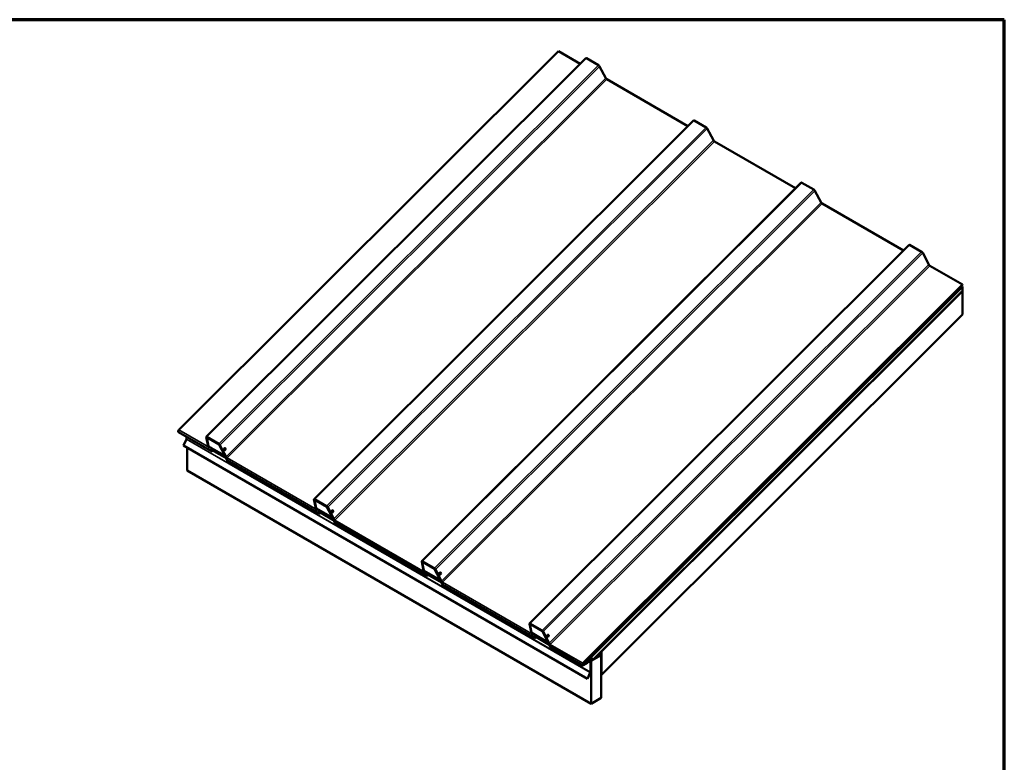
# Model space of a CAD drawing. Units: inches. Extents: x 4 to 251, y 4 to 160.
# Drawn here: x 147 to 250, y 82 to 160 of the extents above; entities that cross this region are included whole.
import ezdxf

# ---------------------------------------------------------------- set-up
doc = ezdxf.new("R2010")
doc.units = ezdxf.units.IN
doc.header["$LTSCALE"] = 15
doc.header["$MEASUREMENT"] = 0
for name, color, linetype, lineweight in [('Border (ANSI)', 7, 'Continuous', 70), ('Visible (ANSI)', 7, 'Continuous', 50), ('Visible Narrow (ANSI)', 7, 'Continuous', 35)]:
    doc.layers.add(name, color=color, linetype=linetype, lineweight=lineweight)

# ---------------------------------------------------------------- blocks, each defined once
blk = doc.blocks.new('Borders ATAS A Border')
at = {"layer": 'Border (ANSI)'}
for p, q in [((16.7, 10.7), (0.3, 10.7)), ((16.7, 0.3), (16.7, 10.7))]:
    blk.add_line(p, q, dxfattribs=at)

msp = doc.modelspace()

# ---------------------------------------------------------------- linework, layer by layer
at = {"layer": 'Visible (ANSI)'}
for p, q in [((203.67269, 157.18062), (163.80491, 117.40745)), ((166.68481, 116.68163), (206.55259, 156.45481)), ((203.67269, 157.18062), (205.95773, 155.86135)), ((206.61065, 156.44477), (207.87653, 155.71391)), ((207.98855, 155.59882), (208.63416, 154.36652)), ((208.74618, 154.25143), (217.27073, 149.32979)), ((177.99781, 110.15007), (217.86559, 149.92324)), ((217.92365, 149.9132), (219.18953, 149.18235)), ((219.30155, 149.06726), (219.94716, 147.83495)), ((220.05919, 147.71987), (228.58373, 142.79822)), ((189.31081, 103.61851), (229.1786, 143.39168)), ((229.23665, 143.38164), (230.50253, 142.65078)), ((230.61456, 142.5357), (231.26016, 141.30339)), ((231.37219, 141.1883), (239.89673, 136.26666)), ((200.62382, 97.08694), (240.4916, 136.86011)), ((240.54965, 136.85007), (241.81553, 136.11922)), ((241.92756, 136.00413), (242.57316, 134.77183)), ((242.68519, 134.65674), (246.0991, 132.68572)), ((206.23131, 92.91255), (246.0991, 132.68572)), ((246.10683, 132.66564), (206.23905, 92.89246)), ((207.10905, 93.53263), (246.10683, 132.43787)), ((227.05652, 113.45883), (246.10683, 132.46393)), ((246.10683, 132.44656), (227.06136, 113.44628)), ((246.10683, 132.46393), (245.97877, 132.53787)), ((246.0991, 132.68572), (246.10683, 132.66564)), ((246.10683, 132.43787), (246.10132, 132.44105)), ((246.10683, 132.44656), (246.10683, 132.46393)), ((246.10683, 132.00342), (246.10683, 132.43787)), ((246.10683, 132.00342), (207.22998, 93.21882)), ((246.10683, 131.99473), (208.17679, 94.15469)), ((246.10683, 131.99473), (246.10132, 131.99792)), ((246.10683, 129.54524), (246.10683, 131.99473)), ((208.17679, 91.7052), (246.10683, 129.54524)), ((163.76438, 117.17294), (167.22646, 115.17411)), ((164.29283, 115.76898), (164.59087, 116.43256)), ((164.59497, 116.44991), (164.59497, 116.6934)), ((166.6808, 116.65702), (166.88459, 115.69057)), ((166.90821, 115.67422), (166.70443, 116.64067)), ((166.72481, 116.59884), (166.9107, 115.71724)), ((166.74827, 116.65283), (166.74018, 116.64475)), ((168.00874, 115.94074), (166.74286, 116.67159)), ((166.7506, 116.65151), (168.01648, 115.92065)), ((168.02849, 115.86203), (168.00723, 115.84082)), ((168.07069, 115.87386), (168.07146, 115.87463)), ((168.09983, 115.83503), (168.74544, 114.60273)), ((206.71923, 91.27408), (164.29283, 115.76898)), ((164.68265, 115.54391), (164.68265, 113.14501)), ((168.58877, 114.73079), (166.9308, 115.68802)), ((167.02835, 115.62794), (167.00774, 115.59299)), ((167.02905, 115.56867), (167.06881, 115.60834)), ((167.03094, 115.57113), (167.05156, 115.60607)), ((167.14854, 115.56231), (167.21582, 115.4994)), ((167.22133, 115.50943), (167.19099, 115.5378)), ((167.21582, 115.4994), (167.2311, 115.51464)), ((167.22133, 115.50943), (167.21582, 115.4994)), ((167.22822, 115.51631), (167.22133, 115.50943)), ((168.83008, 114.41055), (167.23477, 115.3316)), ((167.23691, 115.51129), (167.26142, 115.48828)), ((167.26699, 115.40861), (167.27472, 115.38853)), ((167.37689, 115.24955), (167.30496, 115.20801)), ((167.39952, 115.23648), (167.30496, 115.18189)), ((167.34613, 115.39616), (167.32906, 115.37913)), ((167.6273, 115.20058), (167.44448, 115.30613)), ((167.45222, 115.28605), (167.63504, 115.1805)), ((167.64513, 115.2756), (167.66685, 115.21923)), ((167.68948, 115.20616), (167.66776, 115.26254)), ((167.73951, 115.22111), (167.68938, 115.1711)), ((168.76638, 114.59335), (168.12077, 115.82565)), ((168.56472, 115.26857), (168.55818, 115.2715)), ((168.6669, 115.49673), (168.66036, 115.49967)), ((168.83787, 114.24376), (178.53946, 108.64255)), ((207.10905, 88.65011), (164.68265, 113.14501)), ((227.01454, 113.42738), (207.08085, 93.54099)), ((207.08859, 93.5209), (227.02248, 113.40749)), ((209.14977, 95.63107), (226.98873, 113.42769)), ((226.99357, 113.41514), (209.15461, 95.61852)), ((227.02248, 113.40749), (227.0148, 113.42742)), ((227.02675, 113.42804), (227.01736, 113.42768)), ((227.02333, 113.44593), (227.03273, 113.44629)), ((177.9938, 110.12546), (178.19759, 109.15901)), ((178.22121, 109.14265), (178.01743, 110.1091)), ((178.03781, 110.06727), (178.22371, 109.18567)), ((178.06128, 110.12126), (178.05318, 110.11318)), ((179.32175, 109.40917), (178.05587, 110.14003)), ((178.0636, 110.11995), (179.32949, 109.38909)), ((179.90177, 108.19922), (178.2438, 109.15645)), ((178.34135, 109.09637), (178.32074, 109.06143)), ((178.34205, 109.03711), (178.38181, 109.07678)), ((178.34395, 109.03956), (178.36456, 109.0745)), ((178.46154, 109.03075), (178.52882, 108.96784)), ((178.53433, 108.97787), (178.50399, 109.00623)), ((178.52882, 108.96784), (178.5441, 108.98308)), ((178.53433, 108.97787), (178.52882, 108.96784)), ((178.54122, 108.98474), (178.53433, 108.97787)), ((180.14308, 107.87898), (178.54777, 108.80003)), ((178.54991, 108.97972), (178.57442, 108.95671)), ((178.57999, 108.87705), (178.58773, 108.85697)), ((178.68989, 108.71798), (178.61796, 108.67645)), ((178.71252, 108.70492), (178.61796, 108.65032)), ((178.65913, 108.86459), (178.64206, 108.84757)), ((178.94031, 108.66901), (178.75748, 108.77457)), ((178.76522, 108.75449), (178.94804, 108.64893)), ((178.95813, 108.74404), (178.97985, 108.68766)), ((179.00248, 108.6746), (178.98076, 108.73097)), ((179.05251, 108.68955), (179.00238, 108.63953)), ((179.34149, 109.33047), (179.32023, 109.30925)), ((179.38369, 109.3423), (179.38446, 109.34306)), ((179.41283, 109.30347), (180.05844, 108.07116)), ((180.07938, 108.06178), (179.43377, 109.29409)), ((179.87772, 108.73701), (179.87118, 108.73994)), ((179.97991, 108.96517), (179.97336, 108.9681)), ((180.15087, 107.71219), (189.85246, 102.11098)), ((189.3068, 103.59389), (189.51059, 102.62744)), ((189.53422, 102.61109), (189.33043, 103.57754)), ((189.35081, 103.53571), (189.53671, 102.65411)), ((189.37428, 103.5897), (189.36618, 103.58162)), ((190.63475, 102.87761), (189.36887, 103.60847)), ((189.37661, 103.58838), (190.64249, 102.85753)), ((191.21477, 101.66766), (189.5568, 102.62489)), ((189.65435, 102.56481), (189.63374, 102.52987)), ((189.65505, 102.50554), (189.69481, 102.54521)), ((189.65695, 102.508), (189.67756, 102.54294)), ((189.77454, 102.49918), (189.84182, 102.43627)), ((189.84733, 102.44631), (189.817, 102.47467)), ((189.84182, 102.43627), (189.8571, 102.45151)), ((189.84733, 102.44631), (189.84182, 102.43627)), ((189.85422, 102.45318), (189.84733, 102.44631)), ((189.86291, 102.44816), (189.88742, 102.42515)), ((190.65449, 102.7989), (190.63323, 102.77769)), ((190.6967, 102.81074), (190.69746, 102.8115)), ((190.72583, 102.7719), (191.37144, 101.5396)), ((191.39238, 101.53022), (190.74677, 102.76252)), ((191.29291, 102.43361), (191.28636, 102.43654)), ((191.45608, 101.34742), (189.86078, 102.26847)), ((189.89299, 102.34549), (189.90073, 102.3254)), ((190.00289, 102.18642), (189.93096, 102.14489)), ((190.02552, 102.17335), (189.93096, 102.11876)), ((189.97213, 102.33303), (189.95506, 102.316)), ((190.25331, 102.13745), (190.07048, 102.24301)), ((190.07822, 102.22292), (190.26105, 102.11737)), ((190.27113, 102.21247), (190.29285, 102.1561)), ((190.31548, 102.14303), (190.29376, 102.19941)), ((190.36551, 102.15798), (190.31538, 102.10797)), ((191.19072, 102.20544), (191.18418, 102.20837)), ((191.46387, 101.18063), (201.16546, 95.57942)), ((200.6198, 97.06233), (200.82359, 96.09588)), ((200.84722, 96.07952), (200.64343, 97.04597)), ((200.66381, 97.00415), (200.84971, 96.12255)), ((200.68728, 97.05813), (200.67918, 97.05006)), ((201.94775, 96.34605), (200.68187, 97.0769)), ((200.68961, 97.05682), (201.95549, 96.32596)), ((201.96749, 96.26734), (201.94623, 96.24612)), ((202.0097, 96.27917), (202.01046, 96.27994)), ((202.03884, 96.24034), (202.68444, 95.00803)), ((202.70538, 94.99865), (202.05978, 96.23096)), ((202.52778, 95.1361), (200.86981, 96.09333)), ((200.96735, 96.03324), (200.94674, 95.9983)), ((200.96805, 95.97398), (201.00781, 96.01365)), ((200.96995, 95.97643), (200.99056, 96.01137)), ((201.08754, 95.96762), (201.15482, 95.90471)), ((201.16033, 95.91474), (201.13, 95.9431)), ((201.15482, 95.90471), (201.1701, 95.91995)), ((201.16033, 95.91474), (201.15482, 95.90471)), ((201.16722, 95.92161), (201.16033, 95.91474)), ((202.76908, 94.81586), (201.17378, 95.73691)), ((201.17591, 95.91659), (201.20043, 95.89358)), ((201.20599, 95.81392), (201.21373, 95.79384)), ((201.3159, 95.65485), (201.24396, 95.61332)), ((201.33852, 95.64179), (201.24396, 95.58719)), ((201.28513, 95.80147), (201.26807, 95.78444)), ((201.56631, 95.60589), (201.38348, 95.71144)), ((201.39122, 95.69136), (201.57405, 95.5858)), ((201.58413, 95.68091), (201.60586, 95.62453)), ((201.62848, 95.61147), (201.60676, 95.66785)), ((201.67852, 95.62642), (201.62838, 95.5764)), ((202.50373, 95.67388), (202.49718, 95.67681)), ((202.60591, 95.90204), (202.59937, 95.90497)), ((208.97319, 95.46533), (206.3366, 92.835)), ((206.34434, 92.81491), (208.98093, 95.44525)), ((206.99977, 93.60782), (208.99316, 95.59648)), ((208.998, 95.58392), (207.00461, 93.59527)), ((208.91361, 95.49973), (208.97319, 95.46533)), ((208.98093, 95.44525), (208.97319, 95.46533)), ((209.12, 95.60028), (209.02179, 95.59646)), ((209.02777, 95.61471), (209.12598, 95.61853)), ((202.77688, 94.64907), (206.19078, 92.67805)), ((208.17679, 94.15469), (208.17127, 94.15788)), ((208.17679, 94.15469), (208.17679, 91.7052)), ((206.99875, 93.1674), (206.34821, 92.79181)), ((206.34821, 92.76568), (206.99875, 93.14127)), ((206.82177, 93.29122), (207.03075, 93.17057)), ((207.00461, 93.59527), (206.96592, 93.61761)), ((206.99977, 93.60782), (206.97212, 93.62379)), ((207.00461, 93.59527), (206.99977, 93.60782)), ((207.02137, 93.12821), (207.02137, 91.95501)), ((207.044, 91.96807), (207.044, 93.14127)), ((207.05107, 93.47469), (207.05107, 92.24995)), ((207.0737, 92.26301), (207.0737, 93.48776)), ((207.22998, 93.21882), (207.0737, 93.30905)), ((207.10905, 93.14084), (207.0737, 93.16125)), ((207.10905, 93.53263), (207.10354, 93.53582)), ((207.10905, 93.14084), (208.16971, 93.75321)), ((207.22998, 93.21882), (207.10905, 93.53263)), ((207.10905, 88.65011), (207.10905, 93.14084)), ((207.89306, 93.80307), (207.86685, 93.83052)), ((207.90389, 93.79172), (207.89465, 93.8014)), ((207.90389, 93.79172), (207.90449, 93.81442)), ((207.90489, 93.82929), (207.90547, 93.85152)), ((207.90639, 93.88605), (207.90647, 93.88912)), ((208.16971, 93.75321), (207.91894, 93.898)), ((208.16971, 93.75321), (208.16971, 89.26248)), ((206.32421, 92.7633), (206.1991, 92.83553)), ((206.26928, 92.71195), (206.70176, 92.96164)), ((206.70176, 92.93551), (206.26928, 92.68582)), ((206.69469, 92.96572), (206.70176, 92.96164)), ((206.70176, 92.96164), (206.70176, 92.93551)), ((207.05107, 92.24995), (207.044, 92.25403)), ((207.05107, 92.24995), (207.0737, 92.26301)), ((207.01728, 91.93766), (206.71923, 91.27408)), ((206.73777, 91.26979), (206.71923, 91.27408)), ((206.73777, 91.26979), (207.03582, 91.93338)), ((208.17679, 91.7052), (208.16971, 91.70929)), ((208.16971, 89.26248), (207.10905, 88.65011))]:
    msp.add_line(p, q, dxfattribs=at)
for centre, major_axis, ratio, start_param, end_param in [((206.64088, 156.36631), (-0.08828, 0.08849), 0.345066366, 5.374943344, 6.283185307), ((207.90676, 155.63546), (0.08828, -0.08849), 0.345066366, 0.837087289, 2.233350691), ((208.71595, 154.32989), (0.08828, -0.08849), 0.345066366, 3.978679943, 5.374943344), ((217.95388, 149.83475), (-0.08828, 0.08849), 0.345066366, 5.374943344, 6.283185307), ((219.21976, 149.10389), (0.08828, -0.08849), 0.345066366, 0.837087289, 2.233350691), ((220.02895, 147.79832), (0.08828, -0.08849), 0.345066366, 3.978679943, 5.374943344), ((229.26688, 143.30318), (-0.08828, 0.08849), 0.345066366, 5.374943344, 6.283185307), ((230.53276, 142.57233), (0.08828, -0.08849), 0.345066366, 0.837087289, 2.233350691), ((231.34196, 141.26676), (0.08828, -0.08849), 0.345066366, 3.978679943, 5.374943344), ((240.57988, 136.77162), (-0.08828, 0.08849), 0.345066366, 5.374943344, 6.283185307), ((241.84576, 136.04076), (0.08828, -0.08849), 0.345066366, 0.837087289, 2.233350691), ((242.65496, 134.73519), (0.08828, -0.08849), 0.345066366, 3.978679943, 5.374943344), ((163.84288, 117.30891), (-0.0785, -0.13597), 0.577350269, 4.276056667, 6.283185307), ((164.57234, 116.43684), (0.016, 0.02771), 0.577350269, 4.886921906, 5.497787144), ((166.77309, 116.59314), (-0.08828, 0.08849), 0.345066366, 5.374943344, 6.771206746), ((166.77309, 116.59314), (-0.06568, 0.06584), 0.345066366, 5.374943344, 6.771206746), ((166.78743, 116.61204), (-0.06262, -0.0132), 0.829010811, 5.377358978, 6.948155305), ((166.78743, 116.61204), (0.032, 0.05543), 0.577350269, 1.321905576, 2.705260341), ((168.04975, 115.88324), (-0.032, -0.05543), 0.577350269, 4.470324551, 5.846852994), ((168.04975, 115.88324), (0.05669, 0.0297), 0.628499167, 3.601246858, 5.022646508), ((168.03898, 115.86229), (-0.08828, 0.08849), 0.345066366, 3.978679943, 5.374943344), ((168.03898, 115.86229), (0.06568, -0.06584), 0.345066366, 0.837087289, 2.233350691), ((168.04975, 115.88324), (0.016, 0.02771), 0.577350269, 1.148380136, 2.705260341), ((168.04975, 115.88324), (0.02835, 0.01485), 0.628499167, 3.601246858, 5.172043185), ((166.95842, 115.63947), (0.07063, -0.07079), 0.345066366, 3.629614092, 6.372381188), ((166.98424, 115.72655), (-0.0898, 0.09001), 0.345066366, 0.144762553, 0.831280325), ((166.95842, 115.63947), (0.04803, -0.04814), 0.345066366, 3.629614092, 6.372381188), ((166.97333, 115.73044), (-0.06262, -0.0132), 0.829010811, 0, 0.664969998), ((167.12408, 115.53772), (-0.09323, 0.09345), 0.345066366, 0.017982104, 0.089195881), ((167.12408, 115.53772), (-0.07063, 0.07079), 0.345066366, 6.029807485, 6.372381188), ((167.30496, 115.31008), (-0.0785, -0.13597), 0.577350269, 4.276056667, 7.068583471), ((167.30496, 115.31008), (-0.0625, -0.10825), 0.577350269, 4.276056667, 7.068583471), ((167.24643, 115.46196), (0.06003, -0.06018), 0.345066366, 5.374943344, 7.948724229), ((167.24643, 115.46196), (0.08263, -0.08283), 0.345066366, 5.374943344, 7.8208794), ((167.24643, 115.46196), (0.09464, -0.09486), 0.345066366, 0.662554364, 1.397120432), ((167.24643, 115.46196), (-0.11724, 0.11752), 0.345066366, 3.804147018, 4.375837595), ((167.42392, 115.35949), (0.08264, -0.08284), 0.345066366, 3.804147018, 5.374943344), ((167.42392, 115.35949), (-0.06004, 0.06018), 0.345066366, 0.662554364, 2.233350691), ((167.60675, 115.25393), (0.06003, -0.06018), 0.345066366, 5.374943344, 6.945739671), ((167.60675, 115.25393), (0.08263, -0.08283), 0.345066366, 5.374943344, 6.945739671), ((168.60927, 115.38558), (-0.05109, -0.11408), 0.697078188, 3.141592675, 6.283185307), ((168.6313, 114.77321), (-0.05669, -0.0297), 0.628499167, 0.459654205, 1.921461792), ((168.84817, 114.55672), (0.11088, -0.11115), 0.345066366, 3.978679943, 5.226945653), ((168.84817, 114.55672), (-0.08828, 0.08849), 0.345066366, 0.837087289, 2.233350691), ((168.91637, 114.37972), (-0.0785, -0.13597), 0.577350269, 4.276056667, 6.283185307), ((227.00421, 113.38752), (0.032, 0.05543), 0.577350269, 0.34906585, 1.134464014), ((227.00421, 113.38752), (-0.022, -0.03811), 0.577350269, 3.588387015, 4.276056667), ((227.00421, 113.38752), (0.022, 0.03811), 0.577350269, 0.34906585, 0.438029857), ((227.04588, 113.48644), (-0.032, -0.05543), 0.577350269, 0.34906585, 1.134464014), ((227.04588, 113.48644), (-0.022, -0.03811), 0.577350269, 0.34906585, 1.134464014), ((178.0861, 110.06158), (-0.08828, 0.08849), 0.345066366, 5.374943344, 6.771206746), ((178.0861, 110.06158), (-0.06568, 0.06584), 0.345066366, 5.374943344, 6.771206746), ((178.10043, 110.08048), (-0.06262, -0.0132), 0.829010811, 5.377358978, 6.948155305), ((178.10043, 110.08048), (0.032, 0.05543), 0.577350269, 1.321905576, 2.705260341), ((178.27142, 109.1079), (0.07063, -0.07079), 0.345066366, 3.629614092, 6.372381188), ((178.29724, 109.19498), (-0.0898, 0.09001), 0.345066366, 0.144762553, 0.831280325), ((178.27142, 109.1079), (0.04803, -0.04814), 0.345066366, 3.629614092, 6.372381188), ((178.28633, 109.19888), (-0.06262, -0.0132), 0.829010811, 0, 0.664969998), ((178.43708, 109.00616), (-0.09323, 0.09345), 0.345066366, 0.017982104, 0.089195881), ((178.43708, 109.00616), (-0.07063, 0.07079), 0.345066366, 6.029807485, 6.372381188), ((178.61796, 108.77851), (-0.0785, -0.13597), 0.577350269, 4.276056667, 7.068583471), ((178.61796, 108.77851), (-0.0625, -0.10825), 0.577350269, 4.276056667, 7.068583471), ((178.55943, 108.9304), (0.06003, -0.06018), 0.345066366, 5.374943344, 7.948724229), ((178.55943, 108.9304), (0.08263, -0.08283), 0.345066366, 5.374943344, 7.8208794), ((178.55943, 108.9304), (0.09464, -0.09486), 0.345066366, 0.662554364, 1.397120432), ((178.55943, 108.9304), (-0.11724, 0.11752), 0.345066366, 3.804147018, 4.375837595), ((178.73692, 108.82792), (0.08264, -0.08284), 0.345066366, 3.804147018, 5.374943344), ((178.73692, 108.82792), (-0.06004, 0.06018), 0.345066366, 0.662554364, 2.233350691), ((178.91975, 108.72236), (0.06003, -0.06018), 0.345066366, 5.374943344, 6.945739671), ((178.91975, 108.72236), (0.08263, -0.08283), 0.345066366, 5.374943344, 6.945739671), ((179.36275, 109.35168), (-0.032, -0.05543), 0.577350269, 4.470324551, 5.846852994), ((179.36275, 109.35168), (0.05669, 0.0297), 0.628499167, 3.601246858, 5.022646508), ((179.35198, 109.33072), (-0.08828, 0.08849), 0.345066366, 3.978679943, 5.374943344), ((179.35198, 109.33072), (0.06568, -0.06584), 0.345066366, 0.837087289, 2.233350691), ((179.36275, 109.35168), (0.016, 0.02771), 0.577350269, 1.148380136, 2.705260341), ((179.36275, 109.35168), (0.02835, 0.01485), 0.628499167, 3.601246858, 5.172043185), ((179.92227, 108.85402), (-0.05109, -0.11408), 0.697078188, 3.141592654, 6.283185307), ((179.9443, 108.24165), (-0.05669, -0.0297), 0.628499167, 0.459654205, 1.921461792), ((180.16117, 108.02515), (0.11088, -0.11115), 0.345066366, 3.978679943, 5.226945653), ((180.16117, 108.02515), (-0.08828, 0.08849), 0.345066366, 0.837087289, 2.233350691), ((180.22937, 107.84816), (-0.0785, -0.13597), 0.577350269, 4.276056667, 6.283185307), ((189.3991, 103.53001), (-0.08828, 0.08849), 0.345066366, 5.374943344, 6.771206746), ((189.3991, 103.53001), (-0.06568, 0.06584), 0.345066366, 5.374943344, 6.771206746), ((189.41344, 103.54891), (-0.06262, -0.0132), 0.829010811, 5.377358978, 6.948155305), ((189.41344, 103.54891), (0.032, 0.05543), 0.577350269, 1.321905576, 2.705260341), ((189.58442, 102.57634), (0.07063, -0.07079), 0.345066366, 3.629614092, 6.372381188), ((189.61025, 102.66342), (-0.0898, 0.09001), 0.345066366, 0.144762553, 0.831280325), ((189.58442, 102.57634), (0.04803, -0.04814), 0.345066366, 3.629614092, 6.372381188), ((189.59933, 102.66731), (-0.06262, -0.0132), 0.829010811, 0, 0.664969998), ((189.75008, 102.4746), (-0.09323, 0.09345), 0.345066366, 0.017982104, 0.089195881), ((189.75008, 102.4746), (-0.07063, 0.07079), 0.345066366, 6.029807485, 6.372381188), ((189.87243, 102.39883), (0.06003, -0.06018), 0.345066366, 5.374943344, 7.948724229), ((189.87243, 102.39883), (0.08263, -0.08283), 0.345066366, 5.374943344, 7.8208794), ((189.87243, 102.39883), (0.09464, -0.09486), 0.345066366, 0.662554364, 1.397120432), ((189.87243, 102.39883), (-0.11724, 0.11752), 0.345066366, 3.804147018, 4.375837595), ((190.67576, 102.82011), (-0.032, -0.05543), 0.577350269, 4.470324551, 5.846852994), ((190.67576, 102.82011), (0.05669, 0.0297), 0.628499167, 3.601246858, 5.022646508), ((190.66498, 102.79916), (-0.08828, 0.08849), 0.345066366, 3.978679943, 5.374943344), ((190.66498, 102.79916), (0.06568, -0.06584), 0.345066366, 0.837087289, 2.233350691), ((190.67576, 102.82011), (0.016, 0.02771), 0.577350269, 1.148380136, 2.705260341), ((190.67576, 102.82011), (0.02835, 0.01485), 0.628499167, 3.601246858, 5.172043185), ((191.23527, 102.32245), (-0.05109, -0.11408), 0.697078188, 3.141592675, 6.283185307), ((189.93096, 102.24695), (-0.0785, -0.13597), 0.577350269, 4.276056667, 7.068583471), ((189.93096, 102.24695), (-0.0625, -0.10825), 0.577350269, 4.276056667, 7.068583471), ((190.04992, 102.29636), (0.08264, -0.08284), 0.345066366, 3.804147018, 5.374943344), ((190.04992, 102.29636), (-0.06004, 0.06018), 0.345066366, 0.662554364, 2.233350691), ((190.23275, 102.1908), (0.06003, -0.06018), 0.345066366, 5.374943344, 6.945739671), ((190.23275, 102.1908), (0.08263, -0.08283), 0.345066366, 5.374943344, 6.945739671), ((191.2573, 101.71008), (-0.05669, -0.0297), 0.628499167, 0.459654205, 1.921461792), ((191.47417, 101.49359), (0.11088, -0.11115), 0.345066366, 3.978679943, 5.226945653), ((191.47417, 101.49359), (-0.08828, 0.08849), 0.345066366, 0.837087289, 2.233350691), ((191.54237, 101.3166), (-0.0785, -0.13597), 0.577350269, 4.276056667, 6.283185307), ((200.7121, 96.99845), (-0.08828, 0.08849), 0.345066366, 5.374943344, 6.771206746), ((200.7121, 96.99845), (-0.06568, 0.06584), 0.345066366, 5.374943344, 6.771206746), ((200.72644, 97.01735), (-0.06262, -0.0132), 0.829010811, 5.377358978, 6.948155305), ((200.72644, 97.01735), (0.032, 0.05543), 0.577350269, 1.321905576, 2.705260341), ((200.92325, 96.13185), (-0.0898, 0.09001), 0.345066366, 0.144762553, 0.831280325), ((201.98876, 96.28855), (-0.032, -0.05543), 0.577350269, 4.470324551, 5.846852994), ((201.98876, 96.28855), (0.05669, 0.0297), 0.628499167, 3.601246858, 5.022646508), ((201.97798, 96.26759), (-0.08828, 0.08849), 0.345066366, 3.978679943, 5.374943344), ((201.97798, 96.26759), (0.06568, -0.06584), 0.345066366, 0.837087289, 2.233350691), ((201.98876, 96.28855), (0.016, 0.02771), 0.577350269, 1.148380136, 2.705260341), ((201.98876, 96.28855), (0.02835, 0.01485), 0.628499167, 3.601246858, 5.172043185), ((200.89743, 96.04477), (0.07063, -0.07079), 0.345066366, 3.629614092, 6.372381188), ((200.89743, 96.04477), (0.04803, -0.04814), 0.345066366, 3.629614092, 6.372381188), ((200.91233, 96.13575), (-0.06262, -0.0132), 0.829010811, 0, 0.664969998), ((201.06308, 95.94303), (-0.09323, 0.09345), 0.345066366, 0.017982104, 0.089195881), ((201.06308, 95.94303), (-0.07063, 0.07079), 0.345066366, 6.029807485, 6.372381188), ((201.24396, 95.71538), (-0.0785, -0.13597), 0.577350269, 4.276056667, 7.068583471), ((201.24396, 95.71538), (-0.0625, -0.10825), 0.577350269, 4.276056667, 7.068583471), ((201.18543, 95.86727), (0.06003, -0.06018), 0.345066366, 5.374943344, 7.948724229), ((201.18543, 95.86727), (0.08263, -0.08283), 0.345066366, 5.374943344, 7.8208794), ((201.18543, 95.86727), (0.09464, -0.09486), 0.345066366, 0.662554364, 1.397120432), ((201.18543, 95.86727), (-0.11724, 0.11752), 0.345066366, 3.804147018, 4.375837595), ((201.36292, 95.7648), (0.08264, -0.08284), 0.345066366, 3.804147018, 5.374943344), ((201.36292, 95.7648), (-0.06004, 0.06018), 0.345066366, 0.662554364, 2.233350691), ((201.54575, 95.65923), (0.06003, -0.06018), 0.345066366, 5.374943344, 6.945739671), ((201.54575, 95.65923), (0.08263, -0.08283), 0.345066366, 5.374943344, 6.945739671), ((202.54827, 95.79089), (-0.05109, -0.11408), 0.697078188, 3.141592675, 6.283185307), ((202.5703, 95.17852), (-0.05669, -0.0297), 0.628499167, 0.459654205, 1.921461792), ((209.00864, 95.55631), (0.032, 0.05543), 0.577350269, 0.34906585, 1.134464014), ((209.00864, 95.55631), (0.022, 0.03811), 0.577350269, 0.34906585, 1.134464014), ((209.13913, 95.65868), (-0.032, -0.05543), 0.577350269, 0.34906585, 1.134464014), ((209.13913, 95.65868), (-0.022, -0.03811), 0.577350269, 0.34906585, 1.134464014), ((202.78718, 94.96202), (0.11088, -0.11115), 0.345066366, 3.978679943, 5.226945653), ((202.78718, 94.96202), (-0.08828, 0.08849), 0.345066366, 0.837087289, 2.233350691), ((202.85538, 94.78503), (-0.0785, -0.13597), 0.577350269, 4.276056667, 6.283185307), ((206.99875, 93.11514), (0.032, 0.05543), 0.577350269, 5.497787144, 7.068583471), ((206.99875, 93.11514), (0.016, 0.02771), 0.577350269, 5.497787144, 7.068583471), ((207.09633, 93.50082), (-0.032, -0.05543), 0.577350269, 4.276056667, 5.497787144), ((207.09633, 93.50082), (0.016, 0.02771), 0.577350269, 1.134464014, 2.35619449), ((206.26928, 92.81401), (-0.0785, -0.13597), 0.577350269, 4.276056667, 7.068583471), ((206.26928, 92.81401), (-0.0625, -0.10825), 0.577350269, 4.276056667, 7.068583471), ((206.34821, 92.80487), (-0.024, -0.04157), 0.577350269, 4.276056667, 7.068583471), ((206.34821, 92.80487), (-0.008, -0.01386), 0.577350269, 4.276056667, 7.068583471), ((206.99875, 91.94195), (-0.016, -0.02771), 0.577350269, 1.745329252, 2.35619449), ((206.99875, 91.94195), (0.032, 0.05543), 0.577350269, 4.886921906, 5.497787144)]:
    msp.add_ellipse(centre, major_axis=major_axis, ratio=ratio, start_param=start_param, end_param=end_param, dxfattribs=at)
for centre in [(168.61581, 115.38265), (179.92881, 108.85109), (191.24182, 102.31952), (202.55482, 95.78796)]:
    msp.add_ellipse(centre, major_axis=(-0.05109, -0.11408), ratio=0.697078188, dxfattribs=at)
for points, knots in [([(207.87467, 94.46326), (207.87369, 94.44681), (207.87006, 94.43041), (207.85679, 94.39497), (207.84591, 94.37626), (207.81803, 94.34118), (207.80074, 94.32497), (207.76172, 94.29699), (207.73992, 94.28529), (207.70322, 94.27116), (207.68903, 94.2669), (207.67468, 94.26375)], [0.863816, 0.863816, 0.863816, 0.863816, 1.12001212, 1.12001212, 1.438365677, 1.438365677, 1.771865664, 1.771865664, 2.109885233, 2.109885233, 2.313332052, 2.313332052, 2.313332052, 2.313332052]), ([(207.91752, 93.90283), (207.91909, 93.89844), (207.91996, 93.89375), (207.92022, 93.88371), (207.91943, 93.87823), (207.91614, 93.86779), (207.91365, 93.86269), (207.90745, 93.85348), (207.90368, 93.84923), (207.89552, 93.84204), (207.89104, 93.83897), (207.88208, 93.83428), (207.87749, 93.83257), (207.8689, 93.83055), (207.86478, 93.83019), (207.85761, 93.83069), (207.85444, 93.83153), (207.8505, 93.83364), (207.84927, 93.83458), (207.84827, 93.83565)], [1.580941677, 1.580941677, 1.580941677, 1.580941677, 1.6208717613, 1.6208717613, 1.6654053311, 1.6654053311, 1.7087888675, 1.7087888675, 1.7509648166, 1.7509648166, 1.7918405146, 1.7918405146, 1.8313959351, 1.8313959351, 1.8696723707, 1.8696723707, 1.9067258654, 1.9067258654, 1.9277303162, 1.9277303162, 1.9277303162, 1.9277303162]), ([(207.85534, 93.8427), (207.85649, 93.8418), (207.85807, 93.84115), (207.86267, 93.84033), (207.86595, 93.84046), (207.87329, 93.84216), (207.87729, 93.84374), (207.88532, 93.84841), (207.88926, 93.85148), (207.89638, 93.85893), (207.89946, 93.86325), (207.90415, 93.87275), (207.90566, 93.87785), (207.9063, 93.88401), (207.90636, 93.88503), (207.90639, 93.88605)], [0.1069668514, 0.1069668514, 0.1069668514, 0.1069668514, 0.1329490722, 0.1329490722, 0.1691117725, 0.1691117725, 0.206483269, 0.206483269, 0.2450775328, 0.2450775328, 0.2849064398, 0.2849064398, 0.3259801592, 0.3259801592, 0.3341849095, 0.3341849095, 0.3341849095, 0.3341849095]), ([(207.92056, 93.90776), (207.9196, 93.9061), (207.91859, 93.90445), (207.91286, 93.8958), (207.90701, 93.88914), (207.89551, 93.87901), (207.89009, 93.87508), (207.88443, 93.87172)], [0.6474943728, 0.6474943728, 0.6474943728, 0.6474943728, 0.6628403509, 0.6628403509, 0.729893597, 0.729893597, 0.7800195622, 0.7800195622, 0.7800195622, 0.7800195622]), ([(207.89532, 93.8007), (207.89457, 93.80106), (207.89398, 93.80132), (207.89336, 93.80172), (207.89319, 93.80186), (207.89301, 93.80227), (207.89298, 93.80251), (207.89304, 93.8031), (207.89315, 93.80345), (207.89329, 93.80376)], [0.00348409474, 0.00348409474, 0.00348409474, 0.00348409474, 0.01687338056, 0.01687338056, 0.02534153831, 0.02534153831, 0.03051673375, 0.03051673375, 0.03594924235, 0.03594924235, 0.03594924235, 0.03594924235]), ([(207.89351, 93.80425), (207.89395, 93.80514), (207.89497, 93.80628), (207.89762, 93.80959), (207.89915, 93.81165), (207.90199, 93.81675), (207.90323, 93.81966), (207.90452, 93.82494), (207.90483, 93.82711), (207.90488, 93.82929)], [0, 0, 0, 0, 0.02542118278, 0.02542118278, 0.05061597449, 0.05061597449, 0.0759961063, 0.0759961063, 0.09273834687, 0.09273834687, 0.09273834687, 0.09273834687]), ([(207.90532, 93.84575), (207.90581, 93.84493), (207.90626, 93.84408), (207.90797, 93.84041), (207.90882, 93.83735), (207.90946, 93.83128), (207.9093, 93.82821), (207.90816, 93.82246), (207.9072, 93.81969), (207.90483, 93.8148), (207.90342, 93.81259), (207.90058, 93.80894), (207.89912, 93.80742), (207.89661, 93.80508), (207.89551, 93.80421), (207.89431, 93.80321), (207.89394, 93.80283), (207.89392, 93.80281)], [0.1306998355, 0.1306998355, 0.1306998355, 0.1306998355, 0.1381016895, 0.1381016895, 0.1620707689, 0.1620707689, 0.1849493903, 0.1849493903, 0.2067759312, 0.2067759312, 0.2275115596, 0.2275115596, 0.2471418342, 0.2471418342, 0.2656669756, 0.2656669756, 0.2770238745, 0.2770238745, 0.2770238745, 0.2770238745]), ([(207.89424, 93.80312), (207.89414, 93.80286), (207.8941, 93.80263), (207.89415, 93.80205), (207.89433, 93.80174), (207.89465, 93.8014)], [0.00155374968, 0.00155374968, 0.00155374968, 0.00155374968, 0.00904641894, 0.00904641894, 0.02072792434, 0.02072792434, 0.02072792434, 0.02072792434])]:
    msp.add_open_spline(points, degree=3, knots=knots, dxfattribs=at)
for points in [[(207.89329, 93.80376), (207.89334, 93.80387), (207.89339, 93.80398), (207.89343, 93.80408)], [(207.89343, 93.80408), (207.89345, 93.80414), (207.89348, 93.80419), (207.89351, 93.80425)]]:
    msp.add_open_spline(points, degree=3, dxfattribs=at)
at = {"layer": 'Visible Narrow (ANSI)'}
for p, q in [((206.61065, 156.44477), (166.74286, 116.67159)), ((207.87653, 155.71391), (168.00874, 115.94074)), ((207.98855, 155.59882), (168.12077, 115.82565)), ((208.63416, 154.36652), (168.76638, 114.59335)), ((208.74618, 154.25143), (168.8784, 114.47826)), ((217.92365, 149.9132), (178.05587, 110.14003)), ((219.18953, 149.18235), (179.32175, 109.40917)), ((219.30155, 149.06726), (179.43377, 109.29409)), ((219.94716, 147.83495), (180.07938, 108.06178)), ((220.05919, 147.71987), (180.1914, 107.9467)), ((229.23665, 143.38164), (189.36887, 103.60847)), ((230.50253, 142.65078), (190.63475, 102.87761)), ((230.61456, 142.5357), (190.74677, 102.76252)), ((231.26016, 141.30339), (191.39238, 101.53022)), ((231.37219, 141.1883), (191.50441, 101.41513)), ((240.54965, 136.85007), (200.68187, 97.0769)), ((241.81553, 136.11922), (201.94775, 96.34605)), ((241.92756, 136.00413), (202.05978, 96.23096)), ((242.57316, 134.77183), (202.70538, 94.99865)), ((242.68519, 134.65674), (202.81741, 94.88357)), ((163.80491, 117.40745), (167.26699, 115.40861)), ((164.59087, 116.43256), (207.01728, 91.93766)), ((164.59497, 116.44991), (207.02137, 91.95501)), ((166.6808, 116.65702), (166.70443, 116.64067)), ((166.70443, 116.64067), (166.72573, 116.66192)), ((166.74018, 116.64475), (166.75698, 116.63312)), ((166.74286, 116.67159), (166.7506, 116.65151)), ((166.9308, 115.68802), (166.74491, 116.56962)), ((166.74491, 116.56962), (168.00723, 115.84082)), ((168.00723, 115.84082), (168.58877, 114.73079)), ((168.00874, 115.94074), (168.01648, 115.92065)), ((168.07069, 115.87386), (168.07309, 115.87279)), ((168.12077, 115.82565), (168.09983, 115.83503)), ((166.88459, 115.69057), (166.90821, 115.67422)), ((166.90821, 115.67422), (166.92589, 115.69185)), ((167.03094, 115.57113), (167.00774, 115.59299)), ((167.05156, 115.60607), (167.02835, 115.62794)), ((167.06845, 115.60855), (167.03094, 115.57113)), ((167.05591, 115.61041), (167.05156, 115.60607)), ((167.21657, 115.25905), (167.30496, 115.20801)), ((167.26142, 115.48828), (167.26522, 115.49494)), ((167.29973, 115.44128), (167.26699, 115.40861)), ((167.274, 115.3878), (168.86819, 114.46739)), ((167.30496, 115.20801), (167.30496, 115.18189)), ((167.36381, 115.39419), (167.34118, 115.40726)), ((167.39163, 115.42196), (167.36381, 115.39419)), ((167.49865, 115.36017), (167.44448, 115.30613)), ((167.44448, 115.30613), (167.45222, 115.28605)), ((167.6273, 115.20058), (167.66106, 115.23426)), ((167.63504, 115.1805), (167.6273, 115.20058)), ((167.66685, 115.21923), (167.68948, 115.20616)), ((167.68948, 115.20616), (167.71731, 115.23393)), ((168.76638, 114.59335), (168.74544, 114.60273)), ((168.8784, 114.47826), (178.57999, 108.87705)), ((226.98873, 113.42769), (226.88383, 113.48825)), ((227.02333, 113.44593), (226.9081, 113.51246)), ((227.03273, 113.44629), (226.91177, 113.51613)), ((227.05652, 113.45883), (226.92845, 113.53277)), ((177.9938, 110.12546), (178.01743, 110.1091)), ((178.01743, 110.1091), (178.03873, 110.13036)), ((178.05318, 110.11318), (178.06998, 110.10155)), ((178.05587, 110.14003), (178.0636, 110.11995)), ((178.2438, 109.15645), (178.05791, 110.03805)), ((178.05791, 110.03805), (179.32023, 109.30925)), ((178.19759, 109.15901), (178.22121, 109.14265)), ((178.22121, 109.14265), (178.23889, 109.16029)), ((178.34395, 109.03956), (178.32074, 109.06143)), ((178.36456, 109.0745), (178.34135, 109.09637)), ((178.38145, 109.07698), (178.34395, 109.03956)), ((178.36891, 109.07884), (178.36456, 109.0745)), ((178.52957, 108.72748), (178.61796, 108.67645)), ((178.57442, 108.95671), (178.57822, 108.96338)), ((178.61273, 108.90971), (178.57999, 108.87705)), ((178.587, 108.85624), (180.18119, 107.93583)), ((178.61796, 108.67645), (178.61796, 108.65032)), ((178.67681, 108.86263), (178.65418, 108.87569)), ((178.70464, 108.89039), (178.67681, 108.86263)), ((178.81165, 108.82861), (178.75748, 108.77457)), ((178.75748, 108.77457), (178.76522, 108.75449)), ((178.94031, 108.66901), (178.97406, 108.70269)), ((178.94804, 108.64893), (178.94031, 108.66901)), ((178.97985, 108.68766), (179.00248, 108.6746)), ((179.00248, 108.6746), (179.03031, 108.70236)), ((179.32023, 109.30925), (179.90177, 108.19922)), ((179.32175, 109.40917), (179.32949, 109.38909)), ((179.38369, 109.3423), (179.38609, 109.34123)), ((179.43377, 109.29409), (179.41283, 109.30347)), ((180.07938, 108.06178), (180.05844, 108.07116)), ((180.1914, 107.9467), (189.89299, 102.34549)), ((189.3068, 103.59389), (189.33043, 103.57754)), ((189.33043, 103.57754), (189.35173, 103.59879)), ((189.36618, 103.58162), (189.38299, 103.56999)), ((189.36887, 103.60847), (189.37661, 103.58838)), ((189.5568, 102.62489), (189.37091, 103.50649)), ((189.37091, 103.50649), (190.63323, 102.77769)), ((189.51059, 102.62744), (189.53422, 102.61109)), ((189.53422, 102.61109), (189.55189, 102.62872)), ((189.65695, 102.508), (189.63374, 102.52987)), ((189.67756, 102.54294), (189.65435, 102.56481)), ((189.69446, 102.54542), (189.65695, 102.508)), ((189.68191, 102.54728), (189.67756, 102.54294)), ((189.88742, 102.42515), (189.89122, 102.43181)), ((190.63323, 102.77769), (191.21477, 101.66766)), ((190.63475, 102.87761), (190.64249, 102.85753)), ((190.6967, 102.81074), (190.69909, 102.80966)), ((190.74677, 102.76252), (190.72583, 102.7719)), ((189.84257, 102.19592), (189.93096, 102.14489)), ((189.92573, 102.37815), (189.89299, 102.34549)), ((189.9, 102.32467), (191.49419, 101.40427)), ((189.93096, 102.14489), (189.93096, 102.11876)), ((189.98981, 102.33107), (189.96718, 102.34413)), ((190.01764, 102.35883), (189.98981, 102.33107)), ((190.12465, 102.29705), (190.07048, 102.24301)), ((190.07048, 102.24301), (190.07822, 102.22292)), ((190.25331, 102.13745), (190.28706, 102.17113)), ((190.26105, 102.11737), (190.25331, 102.13745)), ((190.29285, 102.1561), (190.31548, 102.14303)), ((190.31548, 102.14303), (190.34331, 102.1708)), ((191.39238, 101.53022), (191.37144, 101.5396)), ((191.50441, 101.41513), (201.20599, 95.81392)), ((200.6198, 97.06233), (200.64343, 97.04597)), ((200.64343, 97.04597), (200.66474, 97.06723)), ((200.67918, 97.05006), (200.69599, 97.03843)), ((200.68187, 97.0769), (200.68961, 97.05682)), ((200.86981, 96.09333), (200.68391, 96.97493)), ((200.68391, 96.97493), (201.94623, 96.24612)), ((201.94623, 96.24612), (202.52778, 95.1361)), ((201.94775, 96.34605), (201.95549, 96.32596)), ((202.0097, 96.27917), (202.0121, 96.2781)), ((202.05978, 96.23096), (202.03884, 96.24034)), ((200.82359, 96.09588), (200.84722, 96.07952)), ((200.84722, 96.07952), (200.86489, 96.09716)), ((200.96995, 95.97643), (200.94674, 95.9983)), ((200.99056, 96.01137), (200.96735, 96.03324)), ((201.00746, 96.01385), (200.96995, 95.97643)), ((200.99491, 96.01572), (200.99056, 96.01137)), ((201.15557, 95.66435), (201.24396, 95.61332)), ((201.20043, 95.89358), (201.20422, 95.90025)), ((201.23873, 95.84659), (201.20599, 95.81392)), ((201.213, 95.79311), (202.80719, 94.8727)), ((201.24396, 95.61332), (201.24396, 95.58719)), ((201.30281, 95.7995), (201.28018, 95.81257)), ((201.33064, 95.82726), (201.30281, 95.7995)), ((201.43765, 95.76548), (201.38348, 95.71144)), ((201.38348, 95.71144), (201.39122, 95.69136)), ((201.56631, 95.60589), (201.60006, 95.63956)), ((201.57405, 95.5858), (201.56631, 95.60589)), ((201.60586, 95.62453), (201.62848, 95.61147)), ((201.62848, 95.61147), (201.65631, 95.63923)), ((208.99316, 95.59648), (208.9655, 95.61245)), ((209.02777, 95.61471), (208.98977, 95.63665)), ((209.12598, 95.61853), (209.0282, 95.67499)), ((209.14977, 95.63107), (209.04488, 95.69163)), ((202.70538, 94.99865), (202.68444, 95.00803)), ((202.81741, 94.88357), (206.23131, 92.91255)), ((206.99875, 93.1674), (206.80803, 93.27751)), ((206.99875, 93.14127), (206.99875, 93.1674)), ((206.99875, 93.14127), (207.02137, 93.12821)), ((207.02137, 93.12821), (207.044, 93.14127)), ((207.05107, 93.47469), (207.02232, 93.49129)), ((207.08085, 93.54099), (207.07533, 93.54417)), ((207.89351, 93.80425), (207.89338, 93.80393)), ((207.89385, 93.80271), (207.89397, 93.80286)), ((206.1809, 92.76298), (206.26928, 92.71195)), ((206.23833, 92.89174), (206.3366, 92.835)), ((206.3366, 92.835), (206.34434, 92.81491)), ((206.34821, 92.79181), (206.33689, 92.79834)), ((206.34821, 92.76568), (206.34821, 92.79181)), ((207.01728, 91.93766), (207.03582, 91.93338)), ((207.02137, 91.95501), (207.044, 91.96807))]:
    msp.add_line(p, q, dxfattribs=at)
for centre in [(168.62367, 115.37914), (179.93667, 108.84757), (191.24967, 102.31601), (202.56267, 95.78444)]:
    msp.add_ellipse(centre, major_axis=(-0.01022, -0.02282), ratio=0.697078188, dxfattribs=at)
for centre, major_axis, ratio, start_param, end_param in [((207.6531, 94.44257), (0.21229, 0.0818), 0.739997209, 4.592417022, 5.909773597), ((207.65164, 94.44634), (-0.21229, -0.0818), 0.739997209, 1.485213397, 2.733791915), ((207.89372, 93.80351), (-0.000205, -0.000979), 0.442461364, 4.364106942, 7.001657488)]:
    msp.add_ellipse(centre, major_axis=major_axis, ratio=ratio, start_param=start_param, end_param=end_param, dxfattribs=at)
for points, knots in [([(207.91679, 93.90202), (207.92016, 93.89139), (207.9195, 93.87965), (207.91509, 93.86915), (207.90802, 93.85231), (207.89208, 93.83929), (207.87761, 93.83435), (207.8649, 93.83002), (207.85396, 93.83176), (207.84902, 93.83638)], [8.343966995, 8.343966995, 8.343966995, 8.343966995, 9.049691968, 9.049691968, 9.049691968, 10.180903464, 10.180903464, 10.180903464, 11.17395017, 11.17395017, 11.17395017, 11.17395017]), ([(207.91633, 93.90388), (207.91025, 93.89462), (207.90241, 93.88624), (207.89342, 93.87947), (207.89202, 93.87842), (207.89059, 93.87741), (207.88915, 93.87644)], [2.9625630835, 2.9625630835, 2.9625630835, 2.9625630835, 3.393634488, 3.393634488, 3.393634488, 3.4608164085, 3.4608164085, 3.4608164085, 3.4608164085]), ([(207.90518, 93.84454), (207.90947, 93.83585), (207.9086, 93.82559), (207.90517, 93.81838), (207.90088, 93.80934), (207.89443, 93.80543), (207.89341, 93.80397), (207.8934, 93.80396), (207.89339, 93.80394), (207.89338, 93.80393)], [1.756544296, 1.756544296, 1.756544296, 1.756544296, 2.923404985, 2.923404985, 2.923404985, 4.385107478, 4.385107478, 4.385107478, 4.398229715, 4.398229715, 4.398229715, 4.398229715]), ([(207.89392, 93.80281), (207.8939, 93.80279), (207.89389, 93.80277), (207.89388, 93.80275), (207.89387, 93.80274), (207.89386, 93.80273), (207.89385, 93.80271)], [4.36757671408, 4.36757671408, 4.36757671408, 4.36757671408, 4.3851074775, 4.3851074775, 4.3851074775, 4.39822971503, 4.39822971503, 4.39822971503, 4.39822971503])]:
    msp.add_open_spline(points, degree=3, knots=knots, dxfattribs=at)
for points in [[(207.89338, 93.80393), (207.89335, 93.80387), (207.89332, 93.80382), (207.89329, 93.80376)], [(207.89385, 93.80271), (207.89348, 93.80215), (207.89382, 93.80182), (207.89472, 93.80133)]]:
    msp.add_open_spline(points, degree=3, dxfattribs=at)

# ---------------------------------------------------------------- block references
at = {"xscale": 15, "yscale": 15, "zscale": 15}
msp.add_blockref('Borders ATAS A Border', (0, 0), dxfattribs=at)

doc.saveas('drawing.dxf')
